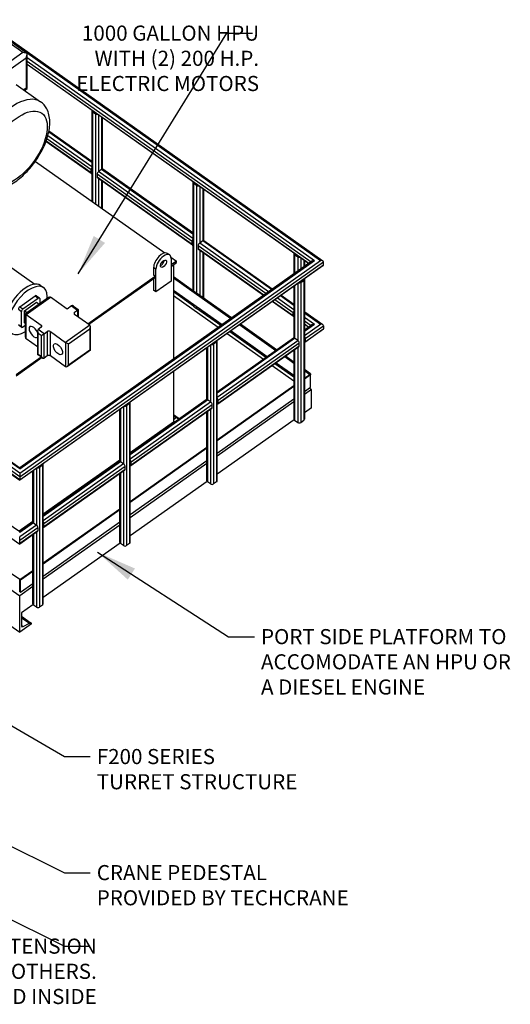
# Model space of a CAD drawing. Units: inches. Extents: x -454 to 12385, y -1117 to 978.
# Drawn here: x 136 to 250, y -383 to -154 of the extents above; entities that cross this region are included whole.
import ezdxf

# ---------------------------------------------------------------- set-up
doc = ezdxf.new("R2010")
doc.units = ezdxf.units.IN
doc.header["$MEASUREMENT"] = 0
doc.layers.add('PV-1B072', color=7, linetype='Continuous')
doc.styles.get("Standard").update_dxf_attribs({"font": 'romans.shx'})
doc.dimstyles.new('1-16', dxfattribs={"dimscale": 12, "dimtxt": 0.125, "dimasz": 0.125, "dimexe": 0.0625, "dimexo": 0.0625, "dimgap": 0.125, "dimtad": 0, "dimtih": 1, "dimtoh": 1, "dimdec": 4, "dimzin": 0, "dimdsep": 46, "dimlunit": 5, "dimtxsty": 'Standard', "dimcen": 0.125, "dimclrd": 7, "dimclre": 7, "dimclrt": 2, "dimadec": 0, "dimazin": 0, "dimtfac": 1, "dimtdec": 4, "dimtofl": 0, "dimtmove": 0, "dimatfit": 3, "dimfxl": 1, "dimfrac": 2, "dimtolj": 1, "dimtzin": 0, "dimarcsym": 0})

# ---------------------------------------------------------------- blocks, each defined once
blk = doc.blocks.new('*U5')
at = {"layer": 'PV-1B072'}
for p, q in [((126.65, -153.77), (205.69, -209.66)), ((206.27, -209.81), (126.84, -153.65)), ((136.45, -161.31), (129.38, -156.31)), ((137.44, -161.49), (129.55, -155.92)), ((136.45, -161.31), (132.21, -164.31)), ((132.92, -165.52), (137.16, -162.52)), ((137.16, -162.52), (137.16, -169.59)), ((137.45, -169.59), (137.45, -161.52)), ((137.45, -162.41), (204.28, -209.66)), ((137.45, -163.26), (203.49, -209.96)), ((137.45, -163.97), (202.99, -210.31)), ((202.91, -210.37), (137.45, -164.08)), ((134.89, -168.76), (140.55, -172.76)), ((137.16, -169.59), (136.62, -169.98)), ((136.77, -170.09), (137.44, -169.62)), ((152.5, -174.81), (152.5, -195.92)), ((152.64, -175.06), (152.64, -196.03)), ((152.64, -175.06), (153.35, -175.56)), ((153.35, -175.56), (153.35, -196.53)), ((154.06, -175.82), (154.06, -189)), ((154.76, -176.32), (154.76, -188.5)), ((154.91, -176.43), (154.91, -188.43)), ((152.5, -187.9), (142.24, -180.64)), ((152.5, -186.9), (142.45, -179.79)), ((152.5, -186.64), (142.49, -179.56)), ((152.35, -189.47), (141.8, -182.01)), ((152.29, -189.31), (141.83, -181.92)), ((152.29, -188.6), (142.03, -181.35)), ((139.33, -186.61), (169.45, -207.91)), ((152.29, -189.31), (152.29, -188.6)), ((152.47, -188.48), (152.47, -189.18)), ((152.5, -189.13), (152.47, -189.11)), ((175.81, -205.23), (153.7, -189.6)), ((153.7, -189.6), (153.7, -190.31)), ((154.76, -188.5), (154.06, -189)), ((176.01, -204.53), (154.06, -189)), ((176.01, -203.53), (154.76, -188.5)), ((176.01, -203.27), (155.05, -188.44)), ((175.81, -205.94), (153.7, -190.31)), ((175.87, -206.1), (153.77, -190.47)), ((154.06, -190.67), (154.06, -197.03)), ((154.76, -191.17), (154.76, -197.53)), ((154.91, -191.28), (154.91, -197.63)), ((176.01, -191.44), (176.01, -216.69)), ((176.16, -191.69), (176.16, -216.8)), ((176.16, -191.69), (176.87, -192.19)), ((176.87, -192.19), (176.87, -217.3)), ((177.58, -192.45), (177.58, -205.63)), ((178.28, -192.95), (178.28, -205.13)), ((178.43, -193.06), (178.43, -205.06)), ((175.81, -205.94), (175.81, -205.23)), ((175.98, -205.11), (175.98, -205.81)), ((176.01, -205.76), (175.98, -205.74)), ((178.28, -205.13), (177.58, -205.63)), ((193.59, -216.96), (177.58, -205.63)), ((194.3, -216.46), (178.28, -205.13)), ((194.48, -216.33), (178.57, -205.07)), ((170.6, -208.39), (170.07, -208.02)), ((192.99, -217.38), (177.22, -206.23)), ((177.22, -206.23), (177.22, -206.94)), ((192.49, -217.74), (177.22, -206.94)), ((192.41, -217.79), (177.29, -207.1)), ((177.58, -207.3), (177.58, -217.8)), ((178.28, -207.8), (178.28, -218.3)), ((178.43, -207.91), (178.43, -218.4)), ((199.53, -208.07), (199.53, -212.76)), ((199.68, -208.32), (199.68, -212.65)), ((199.68, -208.32), (200.39, -208.82)), ((131.25, -209.53), (139.25, -215.19)), ((135.69, -259.16), (205.69, -209.66)), ((135.69, -258.16), (204.28, -209.66)), ((203.7, -209.81), (135.69, -257.9)), ((135.69, -260.01), (206.4, -210.01)), ((135.69, -260.72), (206.4, -210.72)), ((170.9, -208.94), (172.16, -209.83)), ((170.92, -209.18), (170.92, -214.49)), ((172.16, -209.83), (170.92, -210.7)), ((170.92, -211.06), (172.16, -210.18)), ((171.45, -210.68), (171.45, -232.61)), ((172.16, -210.18), (172.16, -209.83)), ((200.39, -208.82), (200.39, -212.15)), ((201.09, -209.08), (201.09, -211.65)), ((201.8, -209.58), (201.8, -211.15)), ((201.95, -209.69), (201.95, -211.05)), ((206.4, -210.72), (206.4, -210.01)), ((71.69, -212.65), (135.69, -257.9)), ((135.69, -258.16), (71.88, -213.04)), ((206.27, -210.93), (135.69, -260.83)), ((166.86, -211.31), (166.86, -213.08)), ((167.39, -211.68), (166.86, -211.31)), ((167.39, -216.99), (167.39, -211.68)), ((135.69, -259.16), (72.59, -214.55)), ((151.55, -224.4), (167.21, -213.33)), ((167.21, -213.68), (151.8, -224.58)), ((167.21, -213.33), (166.86, -213.08)), ((166.86, -213.93), (166.86, -216.61)), ((167.21, -213.68), (167.21, -213.33)), ((170.92, -214.49), (167.39, -216.99)), ((176.16, -216.8), (171.45, -213.47)), ((171.45, -213.72), (184.81, -223.16)), ((200.39, -215.08), (200.39, -228.26)), ((201.09, -214.82), (201.8, -214.32)), ((201.09, -214.82), (201.09, -247.35)), ((201.8, -214.32), (201.8, -246.85)), ((201.95, -213.98), (201.95, -214.07)), ((201.95, -214.07), (201.95, -246.6)), ((135.69, -260.01), (73.21, -215.83)), ((135.69, -260.72), (73.72, -216.9)), ((73.8, -217.07), (135.69, -260.83)), ((140.56, -215.5), (141.27, -216)), ((167.39, -216.99), (166.86, -216.61)), ((171.45, -216.55), (182.81, -224.58)), ((176.16, -220.33), (171.45, -217)), ((176.87, -217.3), (176.16, -216.8)), ((184.99, -223.04), (176.87, -217.3)), ((199.53, -215.69), (199.53, -227.69)), ((199.68, -215.58), (199.68, -227.76)), ((135.74, -220.44), (139.28, -217.94)), ((136.45, -220.94), (139.99, -218.44)), ((136.81, -221.39), (139.63, -219.39)), ((142.38, -218.28), (137.02, -222.07)), ((137.16, -222.23), (142.82, -218.23)), ((139.28, -217.94), (139.99, -218.44)), ((139.57, -217.88), (140.28, -218.38)), ((139.63, -219.39), (140.22, -219.81)), ((140.34, -218.54), (140.34, -219.72)), ((146.7, -220.98), (142.82, -218.23)), ((171.45, -217.83), (181.91, -225.22)), ((176.01, -219.77), (176.01, -220.23)), ((176.16, -219.88), (176.16, -220.33)), ((199.39, -222.73), (194.48, -219.26)), ((199.33, -222.57), (194.56, -219.2)), ((199.33, -221.86), (195.06, -218.85)), ((199.53, -221.16), (195.67, -218.42)), ((199.53, -220.16), (196.37, -217.92)), ((199.53, -219.9), (196.56, -217.79)), ((135.39, -221.04), (136.1, -221.54)), ((135.74, -220.44), (136.45, -220.94)), ((136.1, -225.07), (136.1, -221.54)), ((136.81, -221.39), (137.39, -221.81)), ((136.81, -224.22), (136.81, -221.39)), ((137.01, -227.53), (137.01, -222.08)), ((137.16, -227.89), (137.16, -222.23)), ((137.16, -222.23), (140.69, -224.73)), ((147.77, -220.23), (146.7, -220.98)), ((147.77, -220.23), (149.18, -221.23)), ((148.2, -220.28), (149.32, -221.07)), ((148.47, -221.73), (149.18, -221.23)), ((148.47, -222.23), (148.47, -221.73)), ((152.01, -224.73), (148.47, -222.23)), ((149.18, -221.23), (149.18, -222.73)), ((149.33, -221.08), (149.33, -222.83)), ((176.16, -220.33), (176.87, -220.83)), ((176.87, -220.38), (176.87, -220.83)), ((182.49, -224.81), (176.87, -220.83)), ((177.58, -220.88), (177.58, -221.33)), ((178.28, -221.38), (178.28, -221.83)), ((178.43, -221.48), (178.43, -221.94)), ((199.33, -222.57), (199.33, -221.86)), ((199.5, -221.74), (199.5, -222.45)), ((201.95, -221.86), (205.69, -224.51)), ((206.27, -224.66), (202.09, -221.71)), ((136.81, -224.22), (137.01, -224.37)), ((195.49, -230.46), (187.06, -224.51)), ((199.53, -222.39), (199.5, -222.37)), ((201.95, -222.86), (204.28, -224.51)), ((201.95, -223.72), (203.49, -224.81)), ((201.95, -224.42), (202.99, -225.16)), ((201.95, -226.16), (204.28, -224.51)), ((201.95, -227.16), (205.69, -224.51)), ((135.39, -224.57), (136.1, -225.07)), ((135.46, -224.73), (136.16, -225.23)), ((137.01, -224.78), (136.45, -225.18)), ((139.84, -226.08), (139.84, -231.53)), ((140.69, -225.23), (139.99, -225.73)), ((141.4, -226.73), (139.99, -225.73)), ((139.99, -231.53), (139.99, -226.58)), ((139.99, -226.58), (140.69, -227.08)), ((140.69, -224.73), (140.69, -225.23)), ((141.4, -226.73), (142.11, -226.23)), ((141.4, -232.39), (141.4, -226.73)), ((142.11, -226.23), (142.11, -231.89)), ((142.82, -231.89), (142.82, -226.23)), ((142.82, -226.23), (146.35, -228.73)), ((152.01, -224.73), (146.35, -228.73)), ((147.06, -229.08), (152.01, -225.58)), ((152.01, -225.58), (152.01, -230.53)), ((152.15, -230.53), (152.15, -225.08)), ((183.98, -226.68), (192.41, -232.64)), ((192.99, -232.23), (184.56, -226.27)), ((184.89, -226.04), (193.31, -232)), ((186.89, -224.63), (195.31, -230.59)), ((202.91, -225.22), (201.95, -224.54)), ((203.7, -224.66), (201.95, -225.9)), ((206.27, -225.77), (202.09, -228.73)), ((202.16, -227.86), (206.4, -224.86)), ((202.16, -228.57), (206.4, -225.57)), ((206.4, -224.86), (206.4, -225.57)), ((139.84, -229.78), (137.16, -227.89)), ((140.69, -227.08), (140.69, -232.03)), ((146.35, -228.73), (146.35, -234.39)), ((147.06, -234.03), (147.06, -229.08)), ((181.53, -228.66), (180.82, -229.16)), ((181.53, -228.66), (181.53, -261.18)), ((181.68, -240.23), (199.39, -227.71)), ((181.68, -240.49), (199.68, -227.76)), ((181.68, -241.49), (200.39, -228.26)), ((181.68, -260.93), (181.68, -228.41)), ((181.88, -242.2), (200.74, -228.86)), ((200.39, -228.26), (199.68, -227.76)), ((200.74, -229.57), (200.74, -228.86)), ((201.95, -228.39), (201.98, -228.37)), ((201.98, -228.45), (201.98, -227.74)), ((202.16, -227.86), (202.16, -228.57)), ((152.15, -230.55), (146.79, -234.33)), ((152.01, -230.53), (147.06, -234.03)), ((179.26, -242.02), (179.26, -230.02)), ((179.41, -229.92), (179.41, -242.09)), ((180.12, -229.42), (180.12, -242.59)), ((180.82, -229.16), (180.82, -261.68)), ((181.82, -243.06), (200.68, -229.73)), ((181.88, -242.9), (200.74, -229.57)), ((199.53, -230.54), (199.53, -246.6)), ((199.68, -230.43), (199.68, -246.85)), ((200.39, -229.93), (200.39, -247.35)), ((134.86, -236.2), (140.65, -232.11)), ((140.9, -232.29), (134.86, -236.56)), ((140.96, -232.33), (139.85, -231.55)), ((140.69, -232.03), (139.99, -231.53)), ((142.11, -231.89), (141.4, -232.39)), ((146.35, -234.39), (142.82, -231.89)), ((195.39, -233.47), (199.53, -236.4)), ((197.39, -232.05), (199.53, -233.57)), ((199.53, -233.32), (197.56, -231.93)), ((171.45, -235.54), (171.45, -247.3)), ((194.48, -234.11), (199.53, -237.68)), ((199.53, -236.86), (195.06, -233.7)), ((203.39, -236.05), (201.95, -235.03)), ((201.95, -235.28), (203.22, -236.18)), ((201.95, -237.07), (203.22, -236.18)), ((203.39, -236.3), (201.95, -237.32)), ((203.22, -236.18), (203.39, -236.05)), ((203.22, -236.18), (203.39, -236.3)), ((203.39, -236.05), (203.39, -236.3)), ((203.39, -239.13), (203.39, -236.3)), ((181.68, -251.41), (199.53, -238.78)), ((199.53, -239.03), (181.68, -251.66)), ((201.95, -240.15), (203.39, -239.13)), ((203.57, -239.71), (201.95, -240.86)), ((203.57, -239.71), (203.07, -239.36)), ((203.57, -243.96), (203.57, -239.71)), ((161.41, -254.56), (179.12, -242.04)), ((161.41, -254.82), (179.41, -242.09)), ((161.41, -255.82), (180.12, -242.59)), ((161.41, -275.27), (161.41, -242.74)), ((180.12, -242.59), (179.41, -242.09)), ((181.68, -254.48), (199.53, -241.86)), ((199.53, -242.57), (181.68, -255.19)), ((181.68, -242.73), (181.71, -242.71)), ((181.71, -242.78), (181.71, -242.07)), ((181.88, -242.9), (181.88, -242.2)), ((158.99, -256.35), (158.99, -244.35)), ((159.14, -244.25), (159.14, -256.43)), ((159.85, -243.75), (159.85, -256.93)), ((161.26, -242.99), (160.55, -243.49)), ((160.55, -243.49), (160.55, -276.02)), ((161.26, -242.99), (161.26, -275.52)), ((161.55, -257.4), (180.41, -244.06)), ((161.61, -256.53), (180.47, -243.2)), ((161.61, -257.24), (180.47, -243.9)), ((179.26, -260.93), (179.26, -244.87)), ((179.41, -244.77), (179.41, -261.18)), ((180.12, -244.27), (180.12, -261.68)), ((180.47, -243.9), (180.47, -243.2)), ((203.57, -243.96), (201.95, -245.1)), ((171.45, -247.3), (161.41, -254.41)), ((172.79, -246.52), (171.45, -245.58)), ((172.66, -246.61), (171.45, -245.75)), ((171.45, -246.59), (172.04, -246.17)), ((172.15, -246.25), (171.45, -246.74)), ((171.45, -246.99), (171.79, -247.23)), ((171.61, -247.35), (171.45, -247.24)), ((199.59, -246.77), (181.68, -259.43)), ((199.68, -246.85), (200.39, -247.35)), ((201.09, -247.35), (201.8, -246.85)), ((169.61, -248.76), (169.53, -248.71)), ((161.41, -265.74), (179.26, -253.11)), ((179.26, -253.36), (161.41, -265.99)), ((158.99, -256.12), (141.14, -268.74)), ((141.14, -268.9), (158.85, -256.37)), ((141.14, -269.16), (159.14, -256.43)), ((158.95, -256.35), (158.81, -256.25)), ((159.14, -256.43), (159.85, -256.93)), ((161.41, -268.82), (179.26, -256.19)), ((161.44, -257.11), (161.44, -256.4)), ((161.61, -257.24), (161.61, -256.53)), ((135.69, -257.9), (135.69, -258.16)), ((138.72, -270.69), (138.72, -258.69)), ((138.87, -258.58), (138.87, -270.76)), ((139.58, -258.08), (139.58, -271.26)), ((140.99, -257.32), (140.28, -257.82)), ((140.28, -257.82), (140.28, -290.35)), ((140.99, -257.32), (140.99, -289.85)), ((141.14, -270.16), (159.85, -256.93)), ((141.14, -289.6), (141.14, -257.07)), ((141.28, -271.73), (160.14, -258.4)), ((141.34, -270.86), (160.2, -257.53)), ((141.34, -271.57), (160.2, -258.24)), ((155.96, -258.26), (155.96, -258.41)), ((159.85, -258.6), (159.85, -276.02)), ((160.2, -258.24), (160.2, -257.53)), ((179.26, -256.9), (161.41, -269.53)), ((161.41, -257.06), (161.44, -257.04)), ((135.69, -259.16), (135.69, -260.01)), ((135.69, -260.01), (135.69, -260.72)), ((135.69, -260.72), (135.69, -260.83)), ((158.99, -275.27), (158.99, -259.2)), ((159.14, -259.1), (159.14, -275.52)), ((179.32, -261.1), (161.41, -273.77)), ((180.12, -261.68), (179.41, -261.18)), ((181.53, -261.18), (180.82, -261.68)), ((141.14, -280.07), (158.99, -267.45)), ((158.99, -267.7), (141.14, -280.32)), ((132.79, -270.71), (135.69, -272.75)), ((138.72, -270.45), (135.58, -272.67)), ((138.58, -270.71), (135.69, -272.75)), ((138.87, -270.76), (135.69, -273.01)), ((139.58, -271.26), (135.69, -274.01)), ((139.93, -271.86), (135.69, -274.86)), ((139.93, -272.57), (135.69, -275.57)), ((138.87, -270.76), (139.58, -271.26)), ((139.93, -271.86), (139.93, -272.57)), ((141.14, -283.15), (158.99, -270.53)), ((158.99, -271.23), (141.14, -283.86)), ((141.14, -271.39), (141.17, -271.37)), ((141.17, -271.45), (141.17, -270.74)), ((141.34, -271.57), (141.34, -270.86)), ((131.51, -272.73), (135.69, -275.68)), ((139.86, -272.73), (135.69, -275.68)), ((135.69, -273.01), (135.69, -272.75)), ((135.69, -274.86), (135.69, -274.01)), ((135.69, -275.57), (135.69, -274.86)), ((138.72, -289.6), (138.72, -273.54)), ((138.87, -273.43), (138.87, -289.85)), ((139.58, -272.93), (139.58, -290.35)), ((135.69, -275.68), (135.69, -275.57)), ((159.05, -275.43), (141.14, -288.1)), ((159.85, -276.02), (159.14, -275.52)), ((161.26, -275.52), (160.55, -276.02)), ((135.69, -283.93), (132.65, -281.78)), ((135.69, -283.93), (138.72, -281.78)), ((135.69, -283.93), (135.86, -284.05)), ((135.69, -286.76), (135.69, -283.93)), ((138.72, -282.03), (135.86, -284.05)), ((135.86, -286.88), (135.86, -284.05)), ((132.65, -285.57), (135.69, -287.71)), ((138.72, -285.57), (135.69, -287.71)), ((135.86, -286.88), (138.72, -284.86)), ((135.69, -286.76), (135.86, -286.88)), ((135.69, -296.2), (135.69, -287.71)), ((126.96, -290.03), (135.69, -296.2)), ((138.78, -289.77), (136.1, -291.66)), ((139.58, -290.35), (138.87, -289.85)), ((140.99, -289.85), (140.28, -290.35)), ((136.1, -291.66), (136.1, -294.69)), ((136.1, -292.45), (138.35, -294.04)), ((136.1, -292.8), (137.95, -294.11)), ((138.44, -294.25), (135.69, -296.2)), ((136.1, -294.62), (136.46, -294.87)), ((136.46, -294.87), (137.95, -294.11))]:
    blk.add_line(p, q, dxfattribs=at)
for centre, major_axis, ratio, start_param, end_param in [((136.45, -162.02), (1.41, 0), 0.5, 0.785398, 1.570796), ((136.45, -162.02), (0.64, 1.25), 0.614014, 4.62743, 5.412828), ((136.45, -162.02), (-0.996, -0.516), 0.164525, 3.056633, 3.226552), ((133.62, -182.56), (-6.93, -9.8), 0.5, 3.141593, 6.283185), ((136.45, -169.09), (-0.996, 0.516), 0.164525, 2.441154, 3.226552), ((153, -174.81), (-0.5, 0), 0.707107, 6.041875, 7.068583), ((153.7, -175.31), (0.5, 0), 0.707107, 3.926991, 4.953699), ((152.64, -188.35), (0.289, 0.408), 0.5, 1.382395, 2.526113), ((152.64, -189.06), (-0.289, -0.408), 0.5, 5.667706, 6.811423), ((152.64, -188.35), (-0.144, -0.204), 0.5, 5.073203, 5.667706), ((152.64, -189.06), (-0.144, -0.204), 0.5, 5.667706, 6.262208), ((154.06, -189.35), (-0.289, -0.408), 0.5, 4.096909, 5.667706), ((154.76, -188.85), (0.289, 0.408), 0.5, 0, 0.955317), ((154.06, -190.06), (-0.289, -0.408), 0.5, 5.667706, 6.283185), ((176.51, -191.44), (-0.5, 0), 0.707107, 6.041875, 7.068583), ((177.22, -191.94), (0.5, 0), 0.707107, 3.926991, 4.953699), ((176.16, -204.98), (0.289, 0.408), 0.5, 1.382395, 2.526113), ((176.16, -205.69), (-0.289, -0.408), 0.5, 5.667706, 6.811423), ((176.16, -204.98), (-0.144, -0.204), 0.5, 5.073203, 5.667706), ((176.16, -205.69), (-0.144, -0.204), 0.5, 5.667706, 6.262208), ((177.58, -205.98), (-0.289, -0.408), 0.5, 4.096909, 5.667706), ((178.28, -205.48), (0.289, 0.408), 0.5, 0, 0.955317), ((168.62, -210.06), (-1.44, -2.04), 0.5, 3.141593, 5.667706), ((169.16, -210.43), (1.44, 2.04), 0.5, 5.667706, 8.809298), ((177.58, -206.69), (-0.289, -0.408), 0.5, 5.667706, 6.283185), ((200.03, -208.07), (-0.5, 0), 0.707107, 6.041875, 7.068583), ((168.62, -210.06), (-0.577, -0.816), 0.5, 0.706952, 2.434641), ((200.74, -208.57), (0.5, 0), 0.707107, 3.926991, 4.953699), ((204.28, -210.01), (-0.707, 0), 0.5, 4.712389, 5.667706), ((205.69, -210.01), (0.707, 0), 0.5, 0, 1.570796), ((205.69, -210.72), (0.707, 0), 0.5, 5.667706, 6.283185), ((136.81, -220.81), (3.75, 5.31), 0.5, 0, 3.141593), ((137.51, -221.31), (3.75, 5.31), 0.5, 5.667706, 10.271093), ((200.74, -214.57), (0.5, 0), 0.707107, 4.471079, 5.497787), ((201.45, -214.07), (0.5, 0), 0.707107, 5.497787, 6.524495), ((139.28, -218.29), (0.289, 0.408), 0.5, 0, 0.955317), ((139.99, -218.79), (0.289, 0.408), 0.5, 5.667706, 7.238502), ((137.51, -221.31), (3.75, 5.31), 0.5, 5.577781, 5.667706), ((142.46, -218.83), (0.322, 0.623), 0.614014, 6.198226, 7.153543), ((135.74, -220.79), (0.289, 0.408), 0.5, 0.955317, 2.526113), ((136.45, -221.29), (0.289, 0.408), 0.5, 0.955317, 2.526113), ((137.51, -222.33), (0.498, -0.258), 0.164525, 3.056633, 4.01195), ((148.12, -220.83), (-0.322, 0.623), 0.614014, 5.412828, 6.368145), ((148.83, -221.98), (-0.5, 0), 0.707107, 5.497787, 7.068583), ((148.83, -221.33), (0.498, 0.258), 0.164525, 5.412828, 6.368145), ((199.68, -221.61), (0.289, 0.408), 0.5, 1.382395, 2.526113), ((199.68, -221.61), (-0.144, -0.204), 0.5, 5.073203, 5.667706), ((201.8, -222.11), (0.289, 0.408), 0.5, 0, 0.528238), ((199.68, -222.32), (-0.289, -0.408), 0.5, 5.667706, 6.811423), ((199.68, -222.32), (-0.144, -0.204), 0.5, 5.667706, 6.262208), ((204.28, -224.86), (-0.707, 0), 0.5, 4.712389, 5.667706), ((205.69, -224.86), (0.707, 0), 0.5, 0, 1.570796), ((136.45, -224.82), (-0.289, -0.408), 0.5, 5.667706, 7.238502), ((138.93, -226.31), (0.87, -1.22), 0.5, 1.147214, 6.36693), ((140.34, -226.33), (-0.322, 0.623), 0.614014, 0.084959, 1.655756), ((140.34, -224.98), (0.5, 0), 0.707107, 5.497787, 7.068583), ((141.05, -226.83), (0.498, 0.258), 0.164525, 3.842032, 5.412828), ((142.46, -226.48), (-0.5, 0), 0.707107, 3.926991, 5.497787), ((151.65, -225.33), (0.322, 0.623), 0.614014, 4.62743, 6.198226), ((205.69, -225.57), (0.707, 0), 0.5, 5.667706, 6.283185), ((137.51, -227.28), (-0.322, -0.623), 0.614014, 5.412828, 6.198226), ((146.7, -228.83), (0.498, -0.258), 0.164525, 4.01195, 5.582746), ((181.18, -228.41), (0.5, 0), 0.707107, 5.497787, 6.524495), ((199.68, -228.11), (-0.289, 0.408), 0.5, 5.327869, 6.283185), ((200.39, -228.61), (-0.289, 0.408), 0.5, 3.757072, 5.327869), ((201.8, -227.61), (0.289, -0.408), 0.5, 0.61548, 1.759197), ((201.8, -227.61), (-0.144, 0.204), 0.5, 3.757072, 4.351575), ((201.8, -228.32), (0.144, -0.204), 0.5, 0.020977, 0.61548), ((201.8, -228.32), (0.289, -0.408), 0.5, 5.754947, 6.898665), ((151.65, -230.28), (-0.498, 0.258), 0.164525, 2.441154, 3.226552), ((180.47, -228.91), (-0.5, 0), 0.707107, 1.329486, 2.356194), ((200.39, -229.32), (0.289, -0.408), 0.5, 0, 0.61548), ((140.34, -231.28), (-0.498, -0.258), 0.164525, 6.198226, 6.983624), ((141.05, -231.78), (0.322, -0.623), 0.614014, 4.797348, 6.368145), ((142.46, -232.14), (0.5, 0), 0.707107, 0.785398, 2.356194), ((146.7, -233.78), (-0.322, -0.623), 0.614014, 6.198226, 7.769022), ((160.91, -242.74), (0.5, 0), 0.707107, 5.497787, 6.524495), ((179.41, -242.45), (-0.289, 0.408), 0.5, 5.327869, 6.283185), ((180.12, -242.95), (-0.289, 0.408), 0.5, 3.757072, 5.327869), ((181.53, -241.95), (-0.289, 0.408), 0.5, 3.757072, 4.898592), ((181.53, -241.95), (-0.144, 0.204), 0.5, 3.757072, 4.344395), ((181.53, -242.65), (0.144, -0.204), 0.5, 0.028157, 0.61548), ((160.2, -243.24), (-0.5, 0), 0.707107, 1.329486, 2.356194), ((180.12, -243.65), (0.289, -0.408), 0.5, 0, 0.61548), ((181.53, -242.65), (0.289, -0.408), 0.5, 5.757146, 6.898665), ((200.03, -246.6), (-0.5, 0), 0.707107, 0, 0.785398), ((200.74, -247.1), (0.5, 0), 0.707107, 3.926991, 5.497787), ((201.45, -246.6), (0.5, 0), 0.707107, 5.497787, 6.283185), ((159.14, -256.78), (-0.289, 0.408), 0.5, 5.327869, 6.283185), ((161.26, -256.28), (-0.289, 0.408), 0.5, 3.757072, 4.90079), ((161.26, -256.28), (-0.144, 0.204), 0.5, 3.757072, 4.351575), ((139.93, -257.57), (-0.5, 0), 0.707107, 1.329486, 2.356194), ((140.64, -257.07), (0.5, 0), 0.707107, 5.497787, 6.524495), ((159.85, -257.28), (-0.289, 0.408), 0.5, 3.757072, 5.327869), ((159.85, -257.99), (0.289, -0.408), 0.5, 0, 0.61548), ((161.26, -256.99), (0.144, -0.204), 0.5, 0.020977, 0.61548), ((161.26, -256.99), (0.289, -0.408), 0.5, 5.754947, 6.898665), ((179.76, -260.93), (-0.5, 0), 0.707107, 0, 0.785398), ((181.18, -260.93), (0.5, 0), 0.707107, 5.497787, 6.283185), ((180.47, -261.43), (-0.5, 0), 0.707107, 0.785398, 2.356194), ((138.87, -271.11), (-0.289, 0.408), 0.5, 5.327869, 6.283185), ((139.58, -271.61), (0.289, -0.408), 0.5, 0.61548, 2.186276), ((139.58, -272.32), (0.289, -0.408), 0.5, 0, 0.61548), ((140.99, -270.61), (-0.289, 0.408), 0.5, 3.757072, 4.90079), ((140.99, -270.61), (-0.144, 0.204), 0.5, 3.757072, 4.351575), ((140.99, -271.32), (0.144, -0.204), 0.5, 0.020977, 0.61548), ((140.99, -271.32), (0.289, -0.408), 0.5, 5.754947, 6.898665), ((159.49, -275.27), (-0.5, 0), 0.707107, 0, 0.785398), ((160.2, -275.77), (-0.5, 0), 0.707107, 0.785398, 2.356194), ((160.91, -275.27), (0.5, 0), 0.707107, 5.497787, 6.283185), ((139.22, -289.6), (-0.5, 0), 0.707107, 0, 0.785398), ((139.93, -290.1), (-0.5, 0), 0.707107, 0.785398, 2.356194), ((140.64, -289.6), (0.5, 0), 0.707107, 5.497787, 6.283185), ((136.55, -294.38), (-0.361, -0.51), 0.5, 5.667706, 7.045764), ((137.95, -294.6), (0.397, 0.561), 0.5, 5.667706, 7.238502)]:
    blk.add_ellipse(centre, major_axis=major_axis, ratio=ratio, start_param=start_param, end_param=end_param, dxfattribs=at)
for centre, major_axis in [((135.04, -183.56), (-5.77, -8.16)), ((169.16, -210.43), (-0.577, -0.816)), ((144.58, -230.31), (0.87, -1.22))]:
    blk.add_ellipse(centre, major_axis=major_axis, ratio=0.5, dxfattribs=at)
blk.add_open_spline([(126.69, -192.35), (127.24, -192.74), (127.87, -193), (129.24, -193.26), (129.99, -193.24), (131.67, -192.93), (132.6, -192.56), (134.51, -191.51), (135.48, -190.79), (137.31, -189.12), (138.16, -188.17), (139.69, -186.15), (140.36, -185.08), (141.49, -182.88), (141.94, -181.75), (142.55, -179.51), (142.72, -178.4), (142.66, -176.29), (142.45, -175.27), (141.63, -173.75), (141.15, -173.18), (140.55, -172.76)], degree=3, knots=[2.801756, 2.801756, 2.801756, 2.801756, 3.0238, 3.0238, 3.27697, 3.27697, 3.60392, 3.60392, 3.961382, 3.961382, 4.309664, 4.309664, 4.652893, 4.652893, 4.998406, 4.998406, 5.352834, 5.352834, 5.700735, 5.700735, 5.943348, 5.943348, 5.943348, 5.943348], dxfattribs=at)

msp = doc.modelspace()

# ---------------------------------------------------------------- block references
msp.add_blockref('*U5', (0, 0))

# ---------------------------------------------------------------- texts
at = {"color": 7, "char_height": 3.515625}
for s, insert, attachment_point in [('\\A1;1000 GALLON HPU\\PWITH (2) 200 H.P.\\PELECTRIC MOTORS', (191.40172, -155.01335), 3), ('\\A1;PORT SIDE PLATFORM TO\\PACCOMODATE AN HPU OR\\PA DIESEL ENGINE', (191.85153, -295.44511), 1), ('\\A1;F200 SERIES\\PTURRET STRUCTURE', (153.62363, -323.35141), 1), ('\\A1;CRANE PEDESTAL\\PPROVIDED BY TECHCRANE', (153.62363, -350.35753), 1), ('\\A1;PEDESTAL EXTENSION\\PPROVIDED BY OTHERS.\\PSLIP RING LOCATED INSIDE', (153.62363, -367.4614), 3)]:
    msp.add_mtext(s, dxfattribs=dict(at, insert=insert, attachment_point=attachment_point))

# ---------------------------------------------------------------- leaders
at = {"color": 7}
for points in [[(149.30701, -212.75841), (183.86373, -156.79569), (189.86373, -156.79569)], [(51.71351, -269.92135), (146.08565, -325.13374), (152.08565, -325.13374)], [(153.80445, -277.5731), (184.31354, -297.22744), (190.31354, -297.22744)], [(102.98385, -330.6851), (146.08565, -352.13986), (152.08565, -352.13986)], [(102.98385, -347.78898), (146.08565, -369.24374), (152.08565, -369.24374)]]:
    msp.add_leader(points, dimstyle='1-16', override={"dimscale": 75}, dxfattribs=at)

doc.saveas('drawing.dxf')
